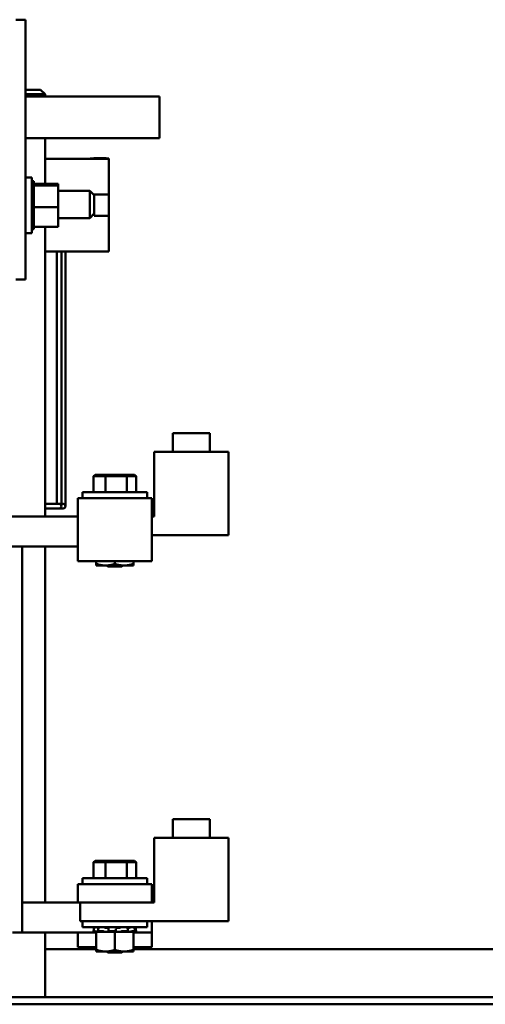
# Model space of a CAD drawing. Units: inches. Extents: x 0.5 to 21.5, y 0.2 to 16.7.
# Drawn here: x 13.2 to 13.8, y 5.3 to 6.7 of the extents above; entities that cross this region are included whole.
import ezdxf

# ---------------------------------------------------------------- set-up
doc = ezdxf.new("R2010")
doc.units = ezdxf.units.IN
doc.header["$MEASUREMENT"] = 0
doc.layers.add('Visible (ANSI)', color=7, linetype='Continuous', lineweight=50)

msp = doc.modelspace()

# ---------------------------------------------------------------- linework, layer by layer
at = {"layer": 'Visible (ANSI)'}
for p, q in [((13.211, 6.6725), (13.198, 6.6725)), ((13.211, 6.6725), (13.211, 6.3225)), ((13.211, 6.578), (13.2315, 6.578)), ((13.2375, 6.572), (13.211, 6.572)), ((13.3917, 6.569), (13.211, 6.569)), ((13.2315, 6.578), (13.2375, 6.572)), ((13.2375, 6.569), (13.2375, 6.572)), ((13.3917, 6.5398), (13.3917, 6.569)), ((13.3917, 6.5398), (13.3917, 6.513)), ((13.211, 6.513), (13.3917, 6.513)), ((13.2375, 6.4514), (13.2375, 6.513)), ((13.2375, 6.485), (13.3234, 6.485)), ((13.2984, 6.4855), (13.3234, 6.4855)), ((13.2984, 6.485), (13.2984, 6.4855)), ((13.3032, 6.4855), (13.3032, 6.486)), ((13.3032, 6.486), (13.3035, 6.486)), ((13.3035, 6.486), (13.3054, 6.486)), ((13.3035, 6.4855), (13.3035, 6.486)), ((13.3054, 6.486), (13.3195, 6.486)), ((13.3054, 6.4855), (13.3054, 6.486)), ((13.3195, 6.4855), (13.3195, 6.486)), ((13.3195, 6.486), (13.3198, 6.486)), ((13.3198, 6.4855), (13.3198, 6.486)), ((13.3234, 6.485), (13.3234, 6.4855)), ((13.3234, 6.4369), (13.3234, 6.485)), ((13.211, 6.46), (13.2195, 6.46)), ((13.2195, 6.46), (13.2195, 6.385)), ((13.2221, 6.4548), (13.2195, 6.4548)), ((13.2221, 6.4548), (13.2195, 6.4548)), ((13.2221, 6.454), (13.2195, 6.454)), ((13.2221, 6.4539), (13.2195, 6.4539)), ((13.2221, 6.452), (13.2195, 6.452)), ((13.2221, 6.4519), (13.2195, 6.4519)), ((13.2221, 6.4489), (13.2195, 6.4489)), ((13.2221, 6.4487), (13.2195, 6.4487)), ((13.2221, 6.4548), (13.2221, 6.4548)), ((13.2221, 6.454), (13.2221, 6.4548)), ((13.2221, 6.454), (13.2221, 6.4539)), ((13.2221, 6.452), (13.2221, 6.4539)), ((13.2221, 6.452), (13.2221, 6.4519)), ((13.2221, 6.4493), (13.2221, 6.4519)), ((13.255, 6.4514), (13.2221, 6.4514)), ((13.2221, 6.4493), (13.2221, 6.4489)), ((13.2221, 6.4489), (13.2221, 6.4487)), ((13.255, 6.4489), (13.2221, 6.4489)), ((13.2221, 6.4482), (13.2221, 6.4487)), ((13.2221, 6.4482), (13.2221, 6.4448)), ((13.255, 6.4489), (13.255, 6.4514)), ((13.255, 6.42), (13.255, 6.4489)), ((13.2221, 6.4448), (13.2195, 6.4448)), ((13.2221, 6.4445), (13.2195, 6.4445)), ((13.2221, 6.4398), (13.2195, 6.4398)), ((13.2221, 6.4395), (13.2195, 6.4395)), ((13.2221, 6.4341), (13.2195, 6.4341)), ((13.2221, 6.4338), (13.2195, 6.4338)), ((13.2221, 6.4448), (13.2221, 6.4445)), ((13.2221, 6.4398), (13.2221, 6.4445)), ((13.2221, 6.4398), (13.2221, 6.4395)), ((13.2221, 6.4341), (13.2221, 6.4395)), ((13.2221, 6.4341), (13.2221, 6.4338)), ((13.2221, 6.428), (13.2221, 6.4338)), ((13.255, 6.442), (13.2978, 6.442)), ((13.2978, 6.4053), (13.2978, 6.442)), ((13.3038, 6.436), (13.2978, 6.442)), ((13.3036, 6.4369), (13.3234, 6.4369)), ((13.3036, 6.4362), (13.3036, 6.4369)), ((13.3038, 6.436), (13.3038, 6.4113)), ((13.3234, 6.4369), (13.3234, 6.4081)), ((13.2221, 6.428), (13.2195, 6.428)), ((13.2221, 6.4277), (13.2195, 6.4277)), ((13.2221, 6.4217), (13.2195, 6.4217)), ((13.2221, 6.4214), (13.2195, 6.4214)), ((13.2221, 6.428), (13.2221, 6.4277)), ((13.2221, 6.4255), (13.2221, 6.4277)), ((13.2221, 6.4255), (13.2221, 6.422)), ((13.2221, 6.4217), (13.2221, 6.422)), ((13.2221, 6.4217), (13.2221, 6.4214)), ((13.2221, 6.4213), (13.2221, 6.4214)), ((13.2221, 6.4213), (13.2221, 6.42)), ((13.2221, 6.42), (13.2221, 6.4166)), ((13.255, 6.42), (13.2221, 6.42)), ((13.255, 6.3936), (13.255, 6.42)), ((13.2221, 6.4154), (13.2195, 6.4154)), ((13.2221, 6.4151), (13.2195, 6.4151)), ((13.2221, 6.4094), (13.2195, 6.4094)), ((13.2221, 6.4091), (13.2195, 6.4091)), ((13.2221, 6.4154), (13.2221, 6.4166)), ((13.2221, 6.4154), (13.2221, 6.4151)), ((13.2221, 6.4094), (13.2221, 6.4151)), ((13.2221, 6.4094), (13.2221, 6.4091)), ((13.2221, 6.4039), (13.2221, 6.4091)), ((13.3038, 6.4113), (13.2978, 6.4053)), ((13.3036, 6.4081), (13.3036, 6.4111)), ((13.3234, 6.4081), (13.3036, 6.4081)), ((13.3234, 6.36), (13.3234, 6.4081)), ((13.2221, 6.4039), (13.2195, 6.4039)), ((13.2221, 6.4036), (13.2195, 6.4036)), ((13.2221, 6.3991), (13.2195, 6.3991)), ((13.2221, 6.3989), (13.2195, 6.3989)), ((13.2221, 6.3952), (13.2195, 6.3952)), ((13.2221, 6.395), (13.2195, 6.395)), ((13.2221, 6.4039), (13.2221, 6.4036)), ((13.2221, 6.3991), (13.2221, 6.4036)), ((13.2221, 6.3991), (13.2221, 6.3989)), ((13.2221, 6.3952), (13.2221, 6.3989)), ((13.2221, 6.3952), (13.2221, 6.395)), ((13.2221, 6.395), (13.2221, 6.3936)), ((13.2221, 6.3923), (13.2221, 6.3936)), ((13.255, 6.3936), (13.2221, 6.3936)), ((13.2375, 6.003), (13.2375, 6.3936)), ((13.255, 6.4053), (13.2978, 6.4053)), ((13.211, 6.385), (13.2195, 6.385)), ((13.2221, 6.3923), (13.2195, 6.3923)), ((13.2221, 6.3922), (13.2195, 6.3922)), ((13.2221, 6.3906), (13.2195, 6.3906)), ((13.2221, 6.3906), (13.2195, 6.3906)), ((13.2221, 6.3902), (13.2195, 6.3902)), ((13.2221, 6.3923), (13.2221, 6.3922)), ((13.2221, 6.3906), (13.2221, 6.3922)), ((13.2221, 6.3906), (13.2221, 6.3906)), ((13.2221, 6.3902), (13.2221, 6.3906)), ((13.2375, 6.36), (13.3234, 6.36)), ((13.2535, 6.0202), (13.2535, 6.36)), ((13.2595, 6.0202), (13.2595, 6.36)), ((13.265, 6.0202), (13.265, 6.36)), ((13.211, 6.3225), (13.198, 6.3225)), ((13.4096, 6.1155), (13.4596, 6.1155)), ((13.4096, 6.0905), (13.4096, 6.1155)), ((13.4596, 6.0905), (13.4596, 6.1155)), ((13.3846, 6.0905), (13.4846, 6.0905)), ((13.3846, 6.003), (13.3846, 6.0905)), ((13.4846, 6.0905), (13.4846, 5.978)), ((13.305, 6.0595), (13.3027, 6.0575)), ((13.3027, 6.0575), (13.3188, 6.0575)), ((13.3027, 6.036), (13.3027, 6.0575)), ((13.3198, 6.0595), (13.305, 6.0595)), ((13.3198, 6.0595), (13.3188, 6.0575)), ((13.3188, 6.0575), (13.3476, 6.0575)), ((13.3188, 6.036), (13.3188, 6.0575)), ((13.3463, 6.0595), (13.3198, 6.0595)), ((13.358, 6.0595), (13.3463, 6.0595)), ((13.3463, 6.0595), (13.3476, 6.0575)), ((13.3476, 6.0575), (13.3603, 6.0575)), ((13.3476, 6.036), (13.3476, 6.0575)), ((13.358, 6.0595), (13.3603, 6.0575)), ((13.3603, 6.036), (13.3603, 6.0575)), ((13.2877, 6.036), (13.3752, 6.036)), ((13.2877, 6.028), (13.2877, 6.036)), ((13.3752, 6.028), (13.3752, 6.036)), ((13.2815, 5.9809), (13.2815, 6.028)), ((13.3815, 6.028), (13.2815, 6.028)), ((13.3815, 6.028), (13.3815, 5.9809)), ((13.2375, 6.0202), (13.259, 6.0202)), ((13.2375, 6.0202), (13.2535, 6.0202)), ((13.2375, 6.0142), (13.2535, 6.0142)), ((13.2565, 6.0202), (13.2535, 6.0202)), ((13.2535, 6.0142), (13.2565, 6.0142)), ((13.2568, 6.0142), (13.259, 6.0142)), ((13.262, 6.0202), (13.259, 6.0202)), ((13.259, 6.0142), (13.262, 6.0142)), ((13.265, 6.0172), (13.265, 6.0202)), ((13.0952, 6.003), (13.2815, 6.003)), ((13.3815, 6.003), (13.3846, 6.003)), ((13.2815, 5.9809), (13.2815, 5.943)), ((13.3815, 5.943), (13.3815, 5.9809)), ((13.4846, 5.978), (13.3815, 5.978)), ((13.2815, 5.963), (13.0952, 5.963)), ((13.2065, 5.963), (13.2065, 5.443)), ((13.2375, 5.483), (13.2375, 5.963)), ((13.3815, 5.943), (13.2815, 5.943)), ((13.3065, 5.9394), (13.3065, 5.943)), ((13.3315, 5.9394), (13.3315, 5.943)), ((13.3565, 5.9394), (13.3565, 5.943)), ((13.3065, 5.9394), (13.3065, 5.9372)), ((13.3065, 5.9372), (13.319, 5.9372)), ((13.319, 5.9372), (13.344, 5.9372)), ((13.322, 5.936), (13.3208, 5.9372)), ((13.341, 5.936), (13.322, 5.936)), ((13.341, 5.936), (13.3422, 5.9372)), ((13.344, 5.9372), (13.3565, 5.9372)), ((13.3565, 5.9372), (13.3565, 5.9394)), ((13.4096, 5.5955), (13.4596, 5.5955)), ((13.4096, 5.5705), (13.4096, 5.5955)), ((13.4596, 5.5705), (13.4596, 5.5955)), ((13.3846, 5.5705), (13.4846, 5.5705)), ((13.3846, 5.483), (13.3846, 5.5705)), ((13.4846, 5.5705), (13.4846, 5.458)), ((13.305, 5.5395), (13.3027, 5.5375)), ((13.3027, 5.5375), (13.3188, 5.5375)), ((13.3027, 5.516), (13.3027, 5.5375)), ((13.3198, 5.5395), (13.305, 5.5395)), ((13.3198, 5.5395), (13.3188, 5.5375)), ((13.3188, 5.5375), (13.3476, 5.5375)), ((13.3188, 5.516), (13.3188, 5.5375)), ((13.3463, 5.5395), (13.3198, 5.5395)), ((13.358, 5.5395), (13.3463, 5.5395)), ((13.3463, 5.5395), (13.3476, 5.5375)), ((13.3476, 5.5375), (13.3603, 5.5375)), ((13.3476, 5.516), (13.3476, 5.5375)), ((13.358, 5.5395), (13.3603, 5.5375)), ((13.3603, 5.516), (13.3603, 5.5375)), ((13.2815, 5.508), (13.3815, 5.508)), ((13.2815, 5.508), (13.2815, 5.483)), ((13.2877, 5.516), (13.3752, 5.516)), ((13.2877, 5.508), (13.2877, 5.516)), ((13.3752, 5.508), (13.3752, 5.516)), ((13.3815, 5.483), (13.3815, 5.508)), ((13.2815, 5.483), (13.2065, 5.483)), ((13.3815, 5.483), (13.2815, 5.483)), ((13.2846, 5.458), (13.2846, 5.483)), ((13.3815, 5.483), (13.3846, 5.483)), ((13.4846, 5.458), (13.2846, 5.458)), ((13.2877, 5.458), (13.2877, 5.45)), ((13.3752, 5.458), (13.3752, 5.45)), ((13.3815, 5.443), (13.3815, 5.458)), ((13.2065, 5.443), (13.1936, 5.443)), ((13.3065, 5.443), (13.2065, 5.443)), ((13.2375, 5.3558), (13.2375, 5.443)), ((13.2815, 5.443), (13.2815, 5.423)), ((13.3752, 5.45), (13.2877, 5.45)), ((13.3026, 5.4446), (13.3033, 5.4472)), ((13.3026, 5.4446), (13.3042, 5.4446)), ((13.3043, 5.4441), (13.3036, 5.4443)), ((13.306, 5.4437), (13.3043, 5.4441)), ((13.3054, 5.4443), (13.3061, 5.4441)), ((13.306, 5.4437), (13.3065, 5.4437)), ((13.3147, 5.4437), (13.3065, 5.4437)), ((13.3065, 5.4194), (13.3065, 5.4437)), ((13.3085, 5.4445), (13.3091, 5.4471)), ((13.3087, 5.4446), (13.3149, 5.4446)), ((13.3095, 5.4441), (13.3089, 5.4443)), ((13.3096, 5.4495), (13.3096, 5.45)), ((13.3147, 5.4437), (13.318, 5.4437)), ((13.3163, 5.4443), (13.3167, 5.4441)), ((13.318, 5.4437), (13.3185, 5.4437)), ((13.3185, 5.4437), (13.3232, 5.4437)), ((13.3221, 5.4491), (13.3203, 5.4491)), ((13.3228, 5.4444), (13.323, 5.447)), ((13.3231, 5.4441), (13.3229, 5.4443)), ((13.3232, 5.4437), (13.3233, 5.4437)), ((13.3232, 5.4437), (13.3232, 5.4437)), ((13.3315, 5.4437), (13.3233, 5.4437)), ((13.3236, 5.4446), (13.332, 5.4446)), ((13.3397, 5.4437), (13.3315, 5.4437)), ((13.3315, 5.4194), (13.3315, 5.4437)), ((13.3329, 5.4469), (13.333, 5.4443)), ((13.333, 5.4443), (13.3329, 5.4441)), ((13.3369, 5.4491), (13.3349, 5.4491)), ((13.3397, 5.4437), (13.3479, 5.4437)), ((13.3399, 5.4441), (13.3401, 5.4443)), ((13.3414, 5.4446), (13.3489, 5.4446)), ((13.3565, 5.4437), (13.3479, 5.4437)), ((13.3496, 5.4491), (13.3485, 5.4491)), ((13.3491, 5.4443), (13.3486, 5.4441)), ((13.3488, 5.4471), (13.3493, 5.4445)), ((13.3534, 5.4499), (13.3534, 5.45)), ((13.3535, 5.4441), (13.3541, 5.4443)), ((13.3555, 5.4446), (13.3591, 5.4446)), ((13.3565, 5.4437), (13.357, 5.4437)), ((13.3565, 5.4194), (13.3565, 5.4437)), ((13.3815, 5.443), (13.3565, 5.443)), ((13.357, 5.4437), (13.3587, 5.4441)), ((13.357, 5.4437), (13.357, 5.4437)), ((13.3585, 5.4443), (13.3578, 5.4441)), ((13.3585, 5.4472), (13.3592, 5.4446)), ((13.3587, 5.4441), (13.3594, 5.4443)), ((13.3604, 5.4446), (13.3597, 5.4472)), ((13.3815, 5.423), (13.3815, 5.443)), ((13.3065, 5.4202), (13.2375, 5.4202)), ((13.2815, 5.423), (13.3065, 5.423)), ((13.3065, 5.4194), (13.3065, 5.4172)), ((13.3065, 5.4172), (13.319, 5.4172)), ((13.319, 5.4172), (13.344, 5.4172)), ((13.322, 5.416), (13.3208, 5.4172)), ((13.341, 5.416), (13.322, 5.416)), ((13.341, 5.416), (13.3422, 5.4172)), ((13.344, 5.4172), (13.3565, 5.4172)), ((13.3565, 5.423), (13.3815, 5.423)), ((15.5466, 5.4202), (13.3565, 5.4202)), ((13.3565, 5.4172), (13.3565, 5.4194)), ((12.2974, 5.3558), (15.6286, 5.3558)), ((12.2974, 5.3461), (15.6286, 5.3461))]:
    msp.add_line(p, q, dxfattribs=at)
for centre in [(13.2565, 6.0172), (13.262, 6.0172)]:
    msp.add_arc(centre, 0.003, 270, 90, dxfattribs=at)
for points, weights in [([(13.319, 5.9372), (13.3132, 5.9372), (13.3065, 5.9394)], [2.05436888136, 2.05436888136, 1.90687183186]), ([(13.3315, 5.9394), (13.3248, 5.9372), (13.319, 5.9372)], [1.90687183186, 2.05436888136, 2.05436888136]), ([(13.344, 5.9372), (13.3382, 5.9372), (13.3315, 5.9394)], [2.05436888136, 2.05436888136, 1.90687183186]), ([(13.3565, 5.9394), (13.3498, 5.9372), (13.344, 5.9372)], [1.90687183186, 2.05436888136, 2.05436888136]), ([(13.319, 5.4172), (13.3132, 5.4172), (13.3065, 5.4194)], [2.05436888136, 2.05436888136, 1.90687183186]), ([(13.3315, 5.4194), (13.3248, 5.4172), (13.319, 5.4172)], [1.90687183186, 2.05436888136, 2.05436888136]), ([(13.344, 5.4172), (13.3382, 5.4172), (13.3315, 5.4194)], [2.05436888136, 2.05436888136, 1.90687183186]), ([(13.3565, 5.4194), (13.3498, 5.4172), (13.344, 5.4172)], [1.90687183186, 2.05436888136, 2.05436888136])]:
    msp.add_rational_spline(points, weights, degree=2, dxfattribs=at)
for points, knots in [([(13.3026, 5.4446), (13.3026, 5.4446), (13.3026, 5.4446), (13.3027, 5.4445), (13.3028, 5.4445), (13.303, 5.4445), (13.3031, 5.4444), (13.3033, 5.4444), (13.3035, 5.4443), (13.3036, 5.4443)], [-0.0391549, -0.0391549, -0.0391549, -0.0391549, -0.0293661, -0.0293661, -0.01957728, -0.01957728, -0.00978864, -0.00978864, 0, 0, 0, 0]), ([(13.3054, 5.4443), (13.3053, 5.4443), (13.3052, 5.4444), (13.3049, 5.4444), (13.3048, 5.4445), (13.3046, 5.4445), (13.3044, 5.4445), (13.3043, 5.4446), (13.3042, 5.4446), (13.3042, 5.4446)], [-0.1530952, -0.1530952, -0.1530952, -0.1530952, -0.14330656, -0.14330656, -0.13351792, -0.13351792, -0.12372911, -0.12372911, -0.11394031, -0.11394031, -0.11394031, -0.11394031]), ([(13.3055, 5.45), (13.3056, 5.45), (13.3056, 5.45), (13.3058, 5.4499), (13.3059, 5.4499), (13.3061, 5.4499), (13.3062, 5.4499), (13.3064, 5.4498), (13.3065, 5.4498), (13.3067, 5.4498)], [0, 0, 0, 0, 0.0085914, 0.0085914, 0.01840146, 0.01840146, 0.02820421, 0.02820421, 0.03681057, 0.03681057, 0.03681057, 0.03681057]), ([(13.3061, 5.4441), (13.3065, 5.444), (13.3069, 5.4439), (13.3075, 5.4437), (13.3077, 5.4437), (13.3079, 5.4437)], [-0.5587079, -0.5587079, -0.5587079, -0.5587079, -0.5261606, -0.5261606, -0.51322763, -0.51322763, -0.51322763, -0.51322763]), ([(13.3095, 5.4491), (13.3092, 5.4492), (13.3089, 5.4492), (13.3082, 5.4494), (13.3078, 5.4495), (13.3071, 5.4496), (13.3069, 5.4497), (13.3067, 5.4498)], [0.46919902, 0.46919902, 0.46919902, 0.46919902, 0.49361331, 0.49361331, 0.5261606, 0.5261606, 0.54350301, 0.54350301, 0.54350301, 0.54350301]), ([(13.3087, 5.4446), (13.3087, 5.4446), (13.3086, 5.4446), (13.3085, 5.4445), (13.3085, 5.4445), (13.3085, 5.4445), (13.3086, 5.4444), (13.3087, 5.4444), (13.3088, 5.4443), (13.3089, 5.4443)], [-0.0391549, -0.0391549, -0.0391549, -0.0391549, -0.0293661, -0.0293661, -0.01957728, -0.01957728, -0.00978864, -0.00978864, 0, 0, 0, 0]), ([(13.3096, 5.4499), (13.3095, 5.4499), (13.3094, 5.4499), (13.3092, 5.4499), (13.3091, 5.4499), (13.3089, 5.45), (13.3088, 5.45), (13.3087, 5.45)], [0.01140041, 0.01140041, 0.01140041, 0.01140041, 0.01840172, 0.01840172, 0.02821181, 0.02821181, 0.03680973, 0.03680973, 0.03680973, 0.03680973]), ([(13.3106, 5.4437), (13.3105, 5.4437), (13.3105, 5.4437), (13.3101, 5.4439), (13.3098, 5.444), (13.3095, 5.4441)], [-0.34902268, -0.34902268, -0.34902268, -0.34902268, -0.3360897, -0.3360897, -0.3035424, -0.3035424, -0.3035424, -0.3035424]), ([(13.3097, 5.4499), (13.3097, 5.4499), (13.3097, 5.45), (13.3097, 5.45), (13.3098, 5.45), (13.3099, 5.45)], [0.02022853, 0.02022853, 0.02022853, 0.02022853, 0.02821181, 0.02821181, 0.03680973, 0.03680973, 0.03680973, 0.03680973]), ([(13.3163, 5.4443), (13.3162, 5.4443), (13.3161, 5.4444), (13.3159, 5.4444), (13.3158, 5.4445), (13.3155, 5.4445), (13.3154, 5.4445), (13.3151, 5.4446), (13.315, 5.4446), (13.3149, 5.4446)], [-0.1530952, -0.1530952, -0.1530952, -0.1530952, -0.14330656, -0.14330656, -0.13351792, -0.13351792, -0.12372911, -0.12372911, -0.11394031, -0.11394031, -0.11394031, -0.11394031]), ([(13.3157, 5.45), (13.3158, 5.45), (13.3159, 5.45), (13.3162, 5.4499), (13.3163, 5.4499), (13.3165, 5.4499), (13.3167, 5.4499), (13.3169, 5.4498), (13.317, 5.4498), (13.317, 5.4498)], [0, 0, 0, 0, 0.0085914, 0.0085914, 0.01840146, 0.01840146, 0.02820421, 0.02820421, 0.03681057, 0.03681057, 0.03681057, 0.03681057]), ([(13.3167, 5.4441), (13.3169, 5.444), (13.3172, 5.4439), (13.3177, 5.4437), (13.3179, 5.4437), (13.318, 5.4437)], [-0.5587079, -0.5587079, -0.5587079, -0.5587079, -0.5261606, -0.5261606, -0.51322763, -0.51322763, -0.51322763, -0.51322763]), ([(13.3203, 5.4491), (13.3202, 5.4491), (13.3201, 5.4491), (13.3196, 5.4491), (13.3191, 5.4492), (13.3183, 5.4494), (13.3179, 5.4495), (13.3174, 5.4496), (13.3172, 5.4497), (13.317, 5.4498)], [0.45570283, 0.45570283, 0.45570283, 0.45570283, 0.46236923, 0.46236923, 0.49361331, 0.49361331, 0.5261606, 0.5261606, 0.54350301, 0.54350301, 0.54350301, 0.54350301]), ([(13.3232, 5.4494), (13.3231, 5.4494), (13.3231, 5.4493), (13.3228, 5.4492), (13.3226, 5.4491), (13.3222, 5.4491), (13.3221, 5.4491), (13.3221, 5.4491)], [0.34851185, 0.34851185, 0.34851185, 0.34851185, 0.368637, 0.368637, 0.39988107, 0.39988107, 0.40654747, 0.40654747, 0.40654747, 0.40654747]), ([(13.3236, 5.4446), (13.3234, 5.4446), (13.3233, 5.4446), (13.3231, 5.4445), (13.323, 5.4445), (13.3229, 5.4445), (13.3228, 5.4444), (13.3228, 5.4444), (13.3228, 5.4443), (13.3229, 5.4443)], [-0.0391549, -0.0391549, -0.0391549, -0.0391549, -0.0293661, -0.0293661, -0.01957728, -0.01957728, -0.00978864, -0.00978864, 0, 0, 0, 0]), ([(13.3232, 5.4437), (13.3232, 5.4437), (13.3232, 5.4437), (13.3233, 5.4439), (13.3232, 5.444), (13.3231, 5.4441)], [-0.34902268, -0.34902268, -0.34902268, -0.34902268, -0.3360897, -0.3360897, -0.3035424, -0.3035424, -0.3035424, -0.3035424]), ([(13.3232, 5.4498), (13.3232, 5.4498), (13.3232, 5.4498), (13.3233, 5.4499), (13.3233, 5.4499), (13.3234, 5.4499), (13.3235, 5.4499), (13.3237, 5.45), (13.3238, 5.45), (13.3239, 5.45)], [0.00390513, 0.00390513, 0.00390513, 0.00390513, 0.00859945, 0.00859945, 0.01840172, 0.01840172, 0.02821181, 0.02821181, 0.03680973, 0.03680973, 0.03680973, 0.03680973]), ([(13.332, 5.45), (13.3321, 5.45), (13.3322, 5.45), (13.3324, 5.4499), (13.3325, 5.4499), (13.3327, 5.4499), (13.3328, 5.4499), (13.3329, 5.4498), (13.3329, 5.4498), (13.3329, 5.4498)], [0, 0, 0, 0, 0.0085914, 0.0085914, 0.01840146, 0.01840146, 0.02820421, 0.02820421, 0.03681057, 0.03681057, 0.03681057, 0.03681057]), ([(13.333, 5.4443), (13.333, 5.4443), (13.3329, 5.4444), (13.3329, 5.4444), (13.3328, 5.4445), (13.3326, 5.4445), (13.3325, 5.4445), (13.3322, 5.4446), (13.3321, 5.4446), (13.332, 5.4446)], [-0.1530952, -0.1530952, -0.1530952, -0.1530952, -0.14330656, -0.14330656, -0.13351792, -0.13351792, -0.12372911, -0.12372911, -0.11394031, -0.11394031, -0.11394031, -0.11394031]), ([(13.3349, 5.4491), (13.3348, 5.4491), (13.3347, 5.4491), (13.3343, 5.4491), (13.334, 5.4492), (13.3334, 5.4494), (13.3332, 5.4495), (13.333, 5.4496), (13.333, 5.4497), (13.3329, 5.4498)], [0.45570283, 0.45570283, 0.45570283, 0.45570283, 0.46236923, 0.46236923, 0.49361331, 0.49361331, 0.5261606, 0.5261606, 0.54350301, 0.54350301, 0.54350301, 0.54350301]), ([(13.3329, 5.4441), (13.3329, 5.444), (13.333, 5.4439), (13.3331, 5.4437), (13.3332, 5.4437), (13.3333, 5.4437)], [-0.5587079, -0.5587079, -0.5587079, -0.5587079, -0.5261606, -0.5261606, -0.51322763, -0.51322763, -0.51322763, -0.51322763]), ([(13.3397, 5.4498), (13.3396, 5.4497), (13.3394, 5.4496), (13.339, 5.4495), (13.3387, 5.4494), (13.338, 5.4492), (13.3376, 5.4491), (13.337, 5.4491), (13.3369, 5.4491), (13.3369, 5.4491)], [0.31874729, 0.31874729, 0.31874729, 0.31874729, 0.3360897, 0.3360897, 0.368637, 0.368637, 0.39988107, 0.39988107, 0.40654747, 0.40654747, 0.40654747, 0.40654747]), ([(13.3389, 5.4437), (13.3391, 5.4437), (13.3392, 5.4437), (13.3396, 5.4439), (13.3398, 5.444), (13.3399, 5.4441)], [-0.34902268, -0.34902268, -0.34902268, -0.34902268, -0.3360897, -0.3360897, -0.3035424, -0.3035424, -0.3035424, -0.3035424]), ([(13.3397, 5.4498), (13.3397, 5.4498), (13.3398, 5.4498), (13.34, 5.4499), (13.3401, 5.4499), (13.3403, 5.4499), (13.3404, 5.4499), (13.3407, 5.45), (13.3408, 5.45), (13.3409, 5.45)], [0, 0, 0, 0, 0.00859945, 0.00859945, 0.01840172, 0.01840172, 0.02821181, 0.02821181, 0.03680973, 0.03680973, 0.03680973, 0.03680973]), ([(13.3414, 5.4446), (13.3413, 5.4446), (13.3412, 5.4446), (13.3409, 5.4445), (13.3407, 5.4445), (13.3405, 5.4445), (13.3404, 5.4444), (13.3402, 5.4444), (13.3402, 5.4443), (13.3401, 5.4443)], [-0.0391549, -0.0391549, -0.0391549, -0.0391549, -0.0293661, -0.0293661, -0.01957728, -0.01957728, -0.00978864, -0.00978864, 0, 0, 0, 0]), ([(13.3486, 5.4441), (13.3484, 5.444), (13.3482, 5.4439), (13.348, 5.4437), (13.3479, 5.4437), (13.3479, 5.4437)], [-0.5587079, -0.5587079, -0.5587079, -0.5587079, -0.5261606, -0.5261606, -0.51322763, -0.51322763, -0.51322763, -0.51322763]), ([(13.348, 5.45), (13.3481, 5.45), (13.3482, 5.45), (13.3483, 5.4499), (13.3484, 5.4499), (13.3484, 5.4499), (13.3484, 5.4499), (13.3484, 5.4499)], [0, 0, 0, 0, 0.0085914, 0.0085914, 0.01840146, 0.01840146, 0.02331253, 0.02331253, 0.02331253, 0.02331253]), ([(13.3491, 5.4443), (13.3492, 5.4443), (13.3492, 5.4444), (13.3493, 5.4444), (13.3493, 5.4445), (13.3493, 5.4445), (13.3492, 5.4445), (13.3491, 5.4446), (13.349, 5.4446), (13.3489, 5.4446)], [-0.1530952, -0.1530952, -0.1530952, -0.1530952, -0.14330656, -0.14330656, -0.13351792, -0.13351792, -0.12372911, -0.12372911, -0.11394031, -0.11394031, -0.11394031, -0.11394031]), ([(13.353, 5.4498), (13.3528, 5.4497), (13.3526, 5.4496), (13.3519, 5.4495), (13.3515, 5.4494), (13.3507, 5.4492), (13.3502, 5.4491), (13.3498, 5.4491), (13.3497, 5.4491), (13.3496, 5.4491)], [0.31874729, 0.31874729, 0.31874729, 0.31874729, 0.3360897, 0.3360897, 0.368637, 0.368637, 0.39988107, 0.39988107, 0.40654747, 0.40654747, 0.40654747, 0.40654747]), ([(13.3518, 5.4437), (13.352, 5.4437), (13.3522, 5.4437), (13.3528, 5.4439), (13.3532, 5.444), (13.3535, 5.4441)], [-0.34902268, -0.34902268, -0.34902268, -0.34902268, -0.3360897, -0.3360897, -0.3035424, -0.3035424, -0.3035424, -0.3035424]), ([(13.353, 5.4498), (13.3531, 5.4498), (13.3532, 5.4498), (13.3535, 5.4499), (13.3536, 5.4499), (13.3538, 5.4499), (13.3539, 5.4499), (13.3541, 5.45), (13.3542, 5.45), (13.3543, 5.45)], [0, 0, 0, 0, 0.00859945, 0.00859945, 0.01840172, 0.01840172, 0.02821181, 0.02821181, 0.03680973, 0.03680973, 0.03680973, 0.03680973]), ([(13.3555, 5.4446), (13.3554, 5.4446), (13.3553, 5.4446), (13.3551, 5.4445), (13.355, 5.4445), (13.3547, 5.4445), (13.3546, 5.4444), (13.3543, 5.4444), (13.3542, 5.4443), (13.3541, 5.4443)], [-0.0391549, -0.0391549, -0.0391549, -0.0391549, -0.0293661, -0.0293661, -0.01957728, -0.01957728, -0.00978864, -0.00978864, 0, 0, 0, 0]), ([(13.3578, 5.4441), (13.3574, 5.444), (13.357, 5.4439), (13.3565, 5.4437), (13.3564, 5.4437), (13.3562, 5.4437)], [-0.5587079, -0.5587079, -0.5587079, -0.5587079, -0.5261606, -0.5261606, -0.51322763, -0.51322763, -0.51322763, -0.51322763]), ([(13.357, 5.4437), (13.3571, 5.4437), (13.3573, 5.4437), (13.3579, 5.4439), (13.3583, 5.444), (13.3587, 5.4441)], [-0.34902268, -0.34902268, -0.34902268, -0.34902268, -0.3360897, -0.3360897, -0.3035424, -0.3035424, -0.3035424, -0.3035424]), ([(13.3581, 5.4498), (13.3582, 5.4498), (13.3583, 5.4498), (13.3585, 5.4499), (13.3586, 5.4499), (13.3588, 5.4499), (13.3589, 5.4499), (13.3589, 5.45), (13.3589, 5.45), (13.3589, 5.45)], [0, 0, 0, 0, 0.00859945, 0.00859945, 0.01840172, 0.01840172, 0.02821181, 0.02821181, 0.03593854, 0.03593854, 0.03593854, 0.03593854]), ([(13.3585, 5.4443), (13.3586, 5.4443), (13.3587, 5.4444), (13.3589, 5.4444), (13.359, 5.4445), (13.3591, 5.4445), (13.3592, 5.4445), (13.3592, 5.4446), (13.3592, 5.4446), (13.3591, 5.4446)], [-0.1530952, -0.1530952, -0.1530952, -0.1530952, -0.14330656, -0.14330656, -0.13351792, -0.13351792, -0.12372911, -0.12372911, -0.11394031, -0.11394031, -0.11394031, -0.11394031]), ([(13.3604, 5.4446), (13.3604, 5.4446), (13.3604, 5.4446), (13.3603, 5.4445), (13.3602, 5.4445), (13.36, 5.4445), (13.3599, 5.4444), (13.3597, 5.4444), (13.3595, 5.4443), (13.3594, 5.4443)], [-0.03828151, -0.03828151, -0.03828151, -0.03828151, -0.0293661, -0.0293661, -0.01957728, -0.01957728, -0.00978864, -0.00978864, 0, 0, 0, 0])]:
    msp.add_open_spline(points, degree=3, knots=knots, dxfattribs=at)
for points in [[(13.3033, 5.4472), (13.3036, 5.4481), (13.3038, 5.449), (13.3041, 5.45)], [(13.3041, 5.45), (13.3041, 5.45), (13.3041, 5.45), (13.3041, 5.45)], [(13.3091, 5.4471), (13.3093, 5.4481), (13.3095, 5.449), (13.3097, 5.4499)], [(13.323, 5.447), (13.3231, 5.4479), (13.3232, 5.4489), (13.3232, 5.4498)], [(13.3329, 5.4478), (13.3329, 5.4475), (13.3329, 5.4472), (13.3329, 5.4469)], [(13.3484, 5.4499), (13.3485, 5.4489), (13.3487, 5.448), (13.3488, 5.4471)], [(13.3578, 5.45), (13.3578, 5.45), (13.3578, 5.45), (13.3578, 5.45)], [(13.3578, 5.45), (13.358, 5.449), (13.3583, 5.4481), (13.3585, 5.4472)], [(13.3581, 5.4498), (13.358, 5.4497), (13.358, 5.4497), (13.3579, 5.4497)], [(13.3589, 5.45), (13.3592, 5.449), (13.3594, 5.4481), (13.3597, 5.4472)]]:
    msp.add_open_spline(points, degree=3, dxfattribs=at)

doc.saveas('drawing.dxf')
